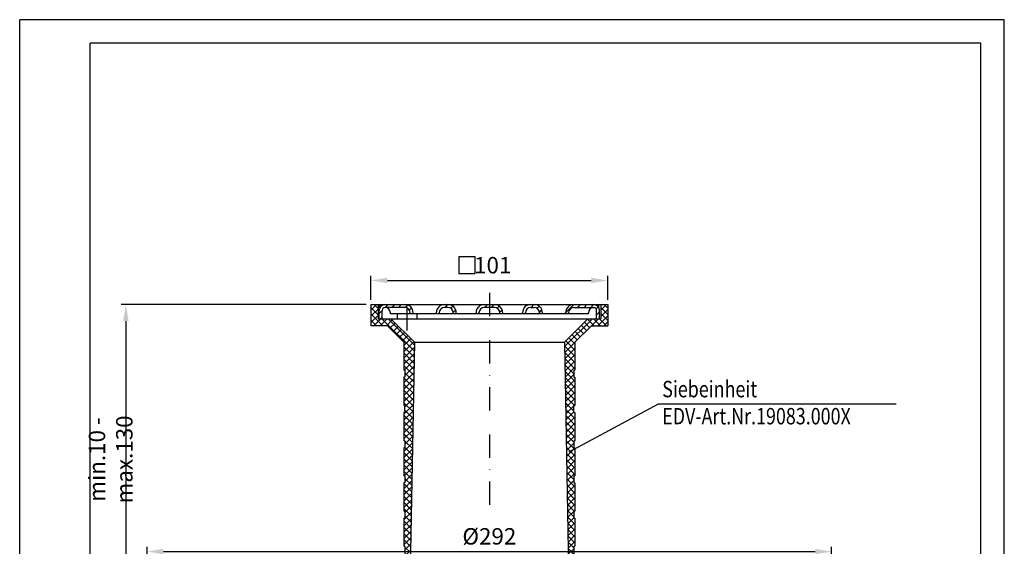
# Model space of a CAD drawing. Extents: x 0 to 420, y 0 to 594.
# Drawn here: x 0 to 420, y 370 to 594 of the extents above; entities that cross this region are included whole.
import ezdxf

# ---------------------------------------------------------------- set-up
doc = ezdxf.new("R2010")
doc.units = 0
doc.header["$LTSCALE"] = 20
doc.header["$MEASUREMENT"] = 0
doc.linetypes.add('STRICHPUNKT', pattern=[1, 0.5, -0.25, 0, -0.25])
for name, color, linetype in [('BEM', 7, 'Continuous'), ('HILF', 2, 'Continuous'), ('MITTEL', 2, 'STRICHPUNKT'), ('SCHRAFF', 7, 'Continuous'), ('STEMPEL', 3, 'Continuous'), ('TEXT', 7, 'Continuous')]:
    doc.layers.add(name, color=color, linetype=linetype)
doc.styles.add('GREEKS', font='SIMPLEX.shx', dxfattribs={"width": 0.8})
doc.styles.get("Standard").update_dxf_attribs({"font": 'simplex.shx', "width": 0.8})
doc.dimstyles.get("Standard").update_dxf_attribs({"dimscale": 2, "dimtxt": 3.5, "dimasz": 3.5, "dimexe": 1, "dimexo": 1, "dimgap": 1.5, "dimtad": 1, "dimdec": 4, "dimdsep": 46, "dimtxsty": 'STANDARD', "dimcen": 0.09, "dimclrt": 1, "dimazin": 2, "dimtfac": 0.5, "dimtdec": 4, "dimtmove": 0, "dimatfit": 3, "dimfxl": 1, "dimtolj": 1, "dimtzin": 0, "dimarcsym": 0})

# ---------------------------------------------------------------- blocks, each defined once
blk = doc.blocks.new('*D1')
at = {"layer": 'BEM', "color": 0, "lineweight": -2, "transparency": 16777216}
for p, q in [((54.34, 342.6), (54.34, 369.34)), ((61.34, 367.34), (339.34, 367.34)), ((346.34, 342.6), (346.34, 369.34))]:
    blk.add_line(p, q, dxfattribs=at)
at = {"layer": 'BEM', "color": 0, "transparency": 16777216}
for points in [[(61.34, 368.51), (61.34, 366.18), (54.34, 367.34)], [(339.34, 368.51), (339.34, 366.18), (346.34, 367.34)]]:
    blk.add_solid(points, dxfattribs=at)
at = {"layer": 'DEFPOINTS', "color": 0, "transparency": 16777216}
for p in [(346.34, 367.34), (54.34, 340.6), (346.34, 340.6)]:
    blk.add_point(p, dxfattribs=at)
at = {"layer": 'BEM', "color": 1, "transparency": 16777216, "insert": (200.34, 373.84), "char_height": 7, "attachment_point": 5}
blk.add_mtext('\\A1;%%C292', dxfattribs=at)
blk = doc.blocks.new('*D3')
at = {"layer": 'BEM', "color": 0, "lineweight": -2, "transparency": 16777216}
for p, q in [((149.84, 474.6), (149.84, 484.89)), ((250.84, 474.6), (250.84, 484.89)), ((156.84, 482.89), (243.84, 482.89))]:
    blk.add_line(p, q, dxfattribs=at)
at = {"layer": 'BEM', "color": 0, "transparency": 16777216}
for points in [[(156.84, 484.06), (156.84, 481.73), (149.84, 482.89)], [(243.84, 484.06), (243.84, 481.73), (250.84, 482.89)]]:
    blk.add_solid(points, dxfattribs=at)
at = {"layer": 'DEFPOINTS', "color": 0, "transparency": 16777216}
for p in [(250.84, 482.89), (149.84, 472.6), (250.84, 472.6)]:
    blk.add_point(p, dxfattribs=at)
at = {"layer": 'BEM', "color": 1, "transparency": 16777216, "insert": (201.78, 489.39), "char_height": 7, "attachment_point": 5}
blk.add_mtext('\\A1;101', dxfattribs=at)
blk = doc.blocks.new('*D4')
at = {"layer": 'BEM', "color": 0, "lineweight": -2, "transparency": 16777216}
for p, q in [((147.84, 472.6), (43.3, 472.6)), ((45.3, 465.6), (45.3, 347.6)), ((52.34, 340.6), (43.3, 340.6))]:
    blk.add_line(p, q, dxfattribs=at)
at = {"layer": 'BEM', "color": 0, "transparency": 16777216}
for points in [[(44.13, 465.6), (46.47, 465.6), (45.3, 472.6)], [(44.13, 347.6), (46.47, 347.6), (45.3, 340.6)]]:
    blk.add_solid(points, dxfattribs=at)
at = {"layer": 'DEFPOINTS', "color": 0, "transparency": 16777216}
for p in [(149.84, 472.6), (45.3, 340.6), (54.34, 340.6)]:
    blk.add_point(p, dxfattribs=at)
at = {"layer": 'BEM', "color": 1, "transparency": 16777216, "insert": (38.8, 406.6), "char_height": 7, "attachment_point": 5, "rotation": 90}
blk.add_mtext('\\A1;min.10 - max.130', dxfattribs=at)

msp = doc.modelspace()

# ---------------------------------------------------------------- hatches: boundary and pattern name
at = {"layer": 'SCHRAFF'}
h = msp.add_hatch(dxfattribs=at)
h.set_pattern_fill('NET', color=256, scale=15, angle=45, style=0)
h.set_pattern_definition([(45, (-24.659, -40.9823), (-1.325825, 1.325825), []), (135, (-24.659, -40.9823), (-1.325825, -1.325825), [])])
h.paths.add_polyline_path([(247.84099, 466.60054), (242.34099, 466.60054), (232.34099, 456.60054), (234.84099, 322.60054), (236.84099, 322.60054), (236.84099, 336.60054), (236.34099, 336.60054), (236.34099, 339.60054), (236.84099, 339.60054), (236.84099, 351.60054), (236.34099, 351.60054), (236.34099, 354.60054), (236.84099, 354.60054), (236.84099, 366.60054), (236.34099, 366.60054), (236.34099, 369.60054), (236.84099, 369.60054), (236.84099, 381.60054), (236.34099, 381.60054), (236.34099, 384.60054), (236.84099, 384.60054), (236.84099, 396.60054), (236.34099, 396.60054), (236.34099, 399.60054), (236.84099, 399.60054), (236.84099, 411.60054), (236.34099, 411.60054), (236.34099, 414.60054), (236.84099, 414.60054), (236.84099, 426.60054), (236.34099, 426.60054), (236.34099, 429.60054), (236.84099, 429.60054), (236.84099, 441.60054), (236.34099, 441.60054), (236.34099, 444.60054), (236.84099, 444.60054), (236.84099, 456.60054), (243.84099, 463.60054), (250.84099, 463.60054), (250.84099, 472.60054), (247.84099, 472.60054)])
h.paths.add_polyline_path([(163.84099, 444.60054), (164.34099, 444.60054), (164.34099, 441.60054), (163.84099, 441.60054), (163.84099, 429.60054), (164.34099, 429.60054), (164.34099, 426.60054), (163.84099, 426.60054), (163.84099, 414.60054), (164.34099, 414.60054), (164.34099, 411.60054), (163.84099, 411.60054), (163.84099, 399.60054), (164.34099, 399.60054), (164.34099, 396.60054), (163.84099, 396.60054), (163.84099, 384.60054), (164.34099, 384.60054), (164.34099, 381.60054), (163.84099, 381.60054), (163.84099, 369.60054), (164.34099, 369.60054), (164.34099, 366.60054), (163.84099, 366.60054), (163.84099, 354.60054), (164.34099, 354.60054), (164.34099, 351.60054), (163.84099, 351.60054), (163.84099, 339.60054), (164.34099, 339.60054), (164.34099, 336.60054), (163.84099, 336.60054), (163.84099, 322.60054), (165.84099, 322.60054), (168.34099, 456.60054), (158.34099, 466.60054), (152.84099, 466.60054), (152.84099, 472.60054), (149.84099, 472.60054), (149.84099, 463.60054), (156.84099, 463.60054), (163.84099, 456.60054)])
h = msp.add_hatch(dxfattribs=at)
h.set_pattern_fill('_USER', color=256, scale=2, angle=45, style=0, pattern_type=0)
h.set_pattern_definition([(45, (89.6278, 221.2508), (-1.414214, 1.414214), [])])
h.paths.add_polyline_path([(164.31408, 472.60054), (155.84099, 472.60054, 0.414213562), (153.34099, 470.10054), (153.34099, 466.60054), (154.59099, 466.60054), (154.59099, 470.10054, -0.414213562), (155.84099, 471.35054), (164.31408, 471.35054, -0.414213562), (166.56408, 469.10054), (166.56408, 468.60054), (167.81408, 468.60054), (167.81408, 469.10054, 0.414213562)])
h.paths.add_polyline_path([(182.69886, 472.60054), (181.21357, 472.60054, 0.414213562), (177.71357, 469.10054), (177.71357, 468.60054), (178.96357, 468.60054), (178.96357, 469.10054, -0.414213562), (181.21357, 471.35054), (182.69886, 471.35054, -0.414213562), (184.94886, 469.10054), (184.94886, 468.60054), (186.19886, 468.60054), (186.19886, 469.10054, 0.414213562)])
h.paths.add_polyline_path([(200.34099, 472.60054), (198.1486, 472.60054, 0.414213562), (194.6486, 469.10054), (194.6486, 468.60054), (195.8986, 468.60054), (195.8986, 469.10054, -0.414213562), (198.1486, 471.35054), (200.34099, 471.35054)])
h.paths.add_polyline_path([(202.53338, 472.60054), (200.34099, 472.60054), (200.34099, 471.35054), (202.53338, 471.35054, -0.414213562), (204.78338, 469.10054), (204.78338, 468.60054), (206.03338, 468.60054), (206.03338, 469.10054, 0.414213562)])
h.paths.add_polyline_path([(219.46841, 472.60054), (217.98313, 472.60054, 0.414213562), (214.48313, 469.10054), (214.48313, 468.60054), (215.73313, 468.60054), (215.73313, 469.10054, -0.414213562), (217.98313, 471.35054), (219.46841, 471.35054, -0.414213562), (221.71841, 469.10054), (221.71841, 468.60054), (222.96841, 468.60054), (222.96841, 469.10054, 0.414213562)])
h.paths.add_polyline_path([(244.84099, 472.60054), (236.3679, 472.60054, 0.414213562), (232.8679, 469.10054), (232.8679, 468.60054), (234.1179, 468.60054), (234.1179, 469.10054, -0.414213562), (236.3679, 471.35054), (244.84099, 471.35054, -0.414213562), (246.09099, 470.10054), (246.09099, 466.60054), (247.34099, 466.60054), (247.34099, 470.10054, 0.414213562)])

# ---------------------------------------------------------------- linework, layer by layer
at = {"layer": 'BEM', "color": 1}
msp.add_lwpolyline([(187.28422, 492.89605), (187.28422, 485.89605), (194.28422, 485.89605), (194.28422, 492.89605)], close=True, dxfattribs=at)
at = {"layer": 'HILF'}
for p, q in [((0, 0), (0, 594)), ((420, 594), (0, 594)), ((420, 0), (420, 594))]:
    msp.add_line(p, q, dxfattribs=at)
at = {"layer": 'MITTEL'}
for p, q in [((165.34099, 461.60054), (165.34099, 476.10054)), ((200.34099, 477.60054), (200.34099, 380.55735))]:
    msp.add_line(p, q, dxfattribs=at)
at = {"layer": 'STEMPEL'}
for p, q in [((30, 10), (30, 584)), ((410, 584), (30, 584)), ((410, 10), (410, 584)), ((149.84099, 472.60054), (149.84099, 463.60054)), ((149.84099, 472.60054), (250.84099, 472.60054)), ((152.84099, 472.60054), (152.84099, 466.60054)), ((153.64099, 471.28797), (153.64099, 472.60054)), ((164.31408, 471.35054), (155.84099, 471.35054)), ((182.69886, 471.35054), (181.21357, 471.35054)), ((202.53338, 471.35054), (198.1486, 471.35054)), ((217.98313, 471.35054), (219.46841, 471.35054)), ((236.3679, 471.35054), (244.84099, 471.35054)), ((247.04099, 471.28797), (247.04099, 472.60054)), ((247.84099, 472.60054), (247.84099, 466.60054)), ((250.84099, 472.60054), (250.84099, 463.60054)), ((152.84099, 466.60054), (247.84099, 466.60054)), ((153.34099, 466.60054), (153.34099, 470.10054)), ((154.59099, 466.60054), (154.59099, 470.10054)), ((158.11433, 468.60054), (158.11433, 469.10054)), ((242.56765, 468.60054), (158.11433, 468.60054)), ((158.34099, 466.60054), (168.34099, 456.60054)), ((161.09099, 466.60054), (161.09099, 468.60054)), ((166.56408, 468.60054), (166.56408, 469.10054)), ((167.81408, 468.60054), (167.81408, 469.10054)), ((169.59099, 466.60054), (169.59099, 468.60054)), ((177.71357, 468.60054), (177.71357, 469.10054)), ((178.96357, 468.60054), (178.96357, 469.10054)), ((184.94886, 468.60054), (184.94886, 469.10054)), ((186.19886, 468.60054), (186.19886, 469.10054)), ((194.6486, 468.60054), (194.6486, 469.10054)), ((195.8986, 468.60054), (195.8986, 469.10054)), ((204.78338, 468.60054), (204.78338, 469.10054)), ((206.03338, 468.60054), (206.03338, 469.10054)), ((214.48313, 468.60054), (214.48313, 469.10054)), ((215.73313, 468.60054), (215.73313, 469.10054)), ((221.71841, 468.60054), (221.71841, 469.10054)), ((222.96841, 468.60054), (222.96841, 469.10054)), ((242.34099, 466.60054), (232.34099, 456.60054)), ((232.8679, 468.60054), (232.8679, 469.10054)), ((234.1179, 468.60054), (234.1179, 469.10054)), ((242.56765, 468.60054), (242.56765, 469.10054)), ((246.09099, 466.60054), (246.09099, 470.10054)), ((247.34099, 466.60054), (247.34099, 470.10054)), ((156.84099, 463.60054), (149.84099, 463.60054)), ((163.84099, 456.60054), (156.84099, 463.60054)), ((236.84099, 456.60054), (243.84099, 463.60054)), ((243.84099, 463.60054), (250.84099, 463.60054)), ((163.84099, 456.60054), (163.84099, 444.60054)), ((168.34099, 456.60054), (165.84099, 322.60054)), ((168.34099, 456.60054), (232.34099, 456.60054)), ((232.34099, 456.60054), (234.84099, 322.60054)), ((236.84099, 456.60054), (236.84099, 444.60054)), ((164.34099, 444.60054), (163.84099, 444.60054)), ((164.34099, 441.60054), (163.84099, 441.60054)), ((163.84099, 441.60054), (163.84099, 429.60054)), ((164.34099, 444.60054), (164.34099, 441.60054)), ((236.34099, 444.60054), (236.84099, 444.60054)), ((236.34099, 444.60054), (236.34099, 441.60054)), ((236.34099, 441.60054), (236.84099, 441.60054)), ((236.84099, 441.60054), (236.84099, 429.60054)), ((164.34099, 429.60054), (163.84099, 429.60054)), ((164.34099, 426.60054), (164.34099, 429.60054)), ((236.34099, 429.60054), (236.84099, 429.60054)), ((236.34099, 426.60054), (236.34099, 429.60054)), ((164.34099, 426.60054), (163.84099, 426.60054)), ((163.84099, 426.60054), (163.84099, 414.60054)), ((236.34099, 426.60054), (236.84099, 426.60054)), ((236.84099, 426.60054), (236.84099, 414.60054)), ((164.34099, 414.60054), (163.84099, 414.60054)), ((164.34099, 411.60054), (163.84099, 411.60054)), ((163.84099, 411.60054), (163.84099, 399.60054)), ((164.34099, 414.60054), (164.34099, 411.60054)), ((236.34099, 414.60054), (236.84099, 414.60054)), ((236.34099, 414.60054), (236.34099, 411.60054)), ((236.34099, 411.60054), (236.84099, 411.60054)), ((236.84099, 411.60054), (236.84099, 399.60054)), ((164.34099, 399.60054), (163.84099, 399.60054)), ((164.34099, 399.60054), (164.34099, 396.60054)), ((236.34099, 399.60054), (236.84099, 399.60054)), ((236.34099, 399.60054), (236.34099, 396.60054)), ((164.34099, 396.60054), (163.84099, 396.60054)), ((163.84099, 396.60054), (163.84099, 384.60054)), ((236.34099, 396.60054), (236.84099, 396.60054)), ((236.84099, 396.60054), (236.84099, 384.60054)), ((164.34099, 384.60054), (163.84099, 384.60054)), ((164.34099, 384.60054), (164.34099, 381.60054)), ((236.34099, 384.60054), (236.84099, 384.60054)), ((236.34099, 384.60054), (236.34099, 381.60054)), ((164.34099, 381.60054), (163.84099, 381.60054)), ((163.84099, 381.60054), (163.84099, 369.60054)), ((236.34099, 381.60054), (236.84099, 381.60054)), ((236.84099, 381.60054), (236.84099, 369.60054)), ((164.34099, 369.60054), (163.84099, 369.60054)), ((164.34099, 369.60054), (164.34099, 366.60054)), ((236.34099, 369.60054), (236.84099, 369.60054)), ((236.34099, 369.60054), (236.34099, 366.60054))]:
    msp.add_line(p, q, dxfattribs=at)
for centre, radius, start, end in [((155.84099, 470.10054), 2.5, 90, 180), ((155.84099, 470.10054), 1.25, 90, 180), ((155.86433, 469.10054), 2.25, 0, 90), ((164.31408, 469.10054), 3.5, 0, 90), ((164.31408, 469.10054), 2.25, 0, 90), ((181.21357, 469.10054), 3.5, 90, 180), ((181.21357, 469.10054), 2.25, 90, 180), ((182.69886, 469.10054), 3.5, 0, 90), ((182.69886, 469.10054), 2.25, 0, 90), ((198.1486, 469.10054), 3.5, 90, 180), ((198.1486, 469.10054), 2.25, 90, 180), ((202.53338, 469.10054), 3.5, 0, 90), ((202.53338, 469.10054), 2.25, 0, 90), ((217.98313, 469.10054), 3.5, 90, 180), ((217.98313, 469.10054), 2.25, 90, 180), ((219.46841, 469.10054), 3.5, 0, 90), ((219.46841, 469.10054), 2.25, 0, 90), ((236.3679, 469.10054), 3.5, 90, 180), ((236.3679, 469.10054), 2.25, 90, 180), ((244.81765, 469.10054), 2.25, 90, 180), ((244.84099, 470.10054), 2.5, 0, 90), ((244.84099, 470.10054), 1.25, 0, 90)]:
    msp.add_arc(centre, radius, start, end, dxfattribs=at)
at = {"layer": 'TEXT', "color": 2}
for p, q in [((234.31758, 409.84042), (272.42863, 430.24026)), ((272.42863, 430.24026), (373.80592, 430.24026))]:
    msp.add_line(p, q, dxfattribs=at)

# ---------------------------------------------------------------- texts
at = {"layer": 'TEXT', "color": 1, "style": 'GREEKS', "width": 0.8}
for s, p in [('Siebeinheit', (274.07537, 433.09507)), ('EDV-Art.Nr.19083.000X', (274.07537, 421.54864))]:
    msp.add_text(s, height=7, dxfattribs=at).set_placement(p)

# ---------------------------------------------------------------- dimensions: what is measured, and where the dimension line sits
at = {"layer": 'BEM'}
dim = msp.add_linear_dim(base=(250.84099, 482.89334), p1=(149.84099, 472.60054), p2=(250.84099, 472.60054), dimstyle='Standard', override={"dimscale": 2, "dimtxt": 3.5, "dimasz": 3.5, "dimexe": 1, "dimexo": 1, "dimgap": 1.5, "dimtad": 1, "dimtih": 0, "dimtoh": 0, "dimdec": 2, "dimzin": 8, "dimcen": 1.5, "dimclrt": 1, "dimadec": 2, "dimazin": 2, "dimtp": 0.2, "dimtm": 0.2, "dimtfac": 0.5, "dimtdec": 2, "dimtofl": 1, "dimtvp": 0.571429, "dimtzin": 8}, dxfattribs=at)
dim.commit()
dim.dimension.update_dxf_attribs({"geometry": '*D3', "text_midpoint": (201.77735, 482.89334), "dimtype": 160})
dim = msp.add_linear_dim(base=(45.30166, 340.60054), p1=(149.84099, 472.60054), p2=(54.34099, 340.60054), angle=90, text='min.10 - max.130', dimstyle='Standard', override={"dimscale": 2, "dimtxt": 3.5, "dimasz": 3.5, "dimexe": 1, "dimexo": 1, "dimgap": 1.5, "dimtad": 1, "dimtih": 0, "dimtoh": 0, "dimdec": 2, "dimzin": 8, "dimcen": 1.5, "dimclrt": 1, "dimadec": 2, "dimazin": 2, "dimtp": 0.2, "dimtm": 0.2, "dimtfac": 0.5, "dimtdec": 2, "dimtofl": 1, "dimtvp": 0.571429, "dimtzin": 8}, dxfattribs=at)
dim.commit()
dim.dimension.update_dxf_attribs({"geometry": '*D4', "text_midpoint": (38.80166, 406.60054)})
dim = msp.add_linear_dim(base=(346.34099, 367.34393), p1=(54.34099, 340.60054), p2=(346.34099, 340.60054), text='%%C<>', dimstyle='Standard', override={"dimscale": 2, "dimtxt": 3.5, "dimasz": 3.5, "dimexe": 1, "dimexo": 1, "dimgap": 1.5, "dimtad": 1, "dimtih": 0, "dimtoh": 0, "dimdec": 2, "dimzin": 8, "dimcen": 1.5, "dimclrt": 1, "dimadec": 2, "dimazin": 2, "dimtp": 0.2, "dimtm": 0.2, "dimtfac": 0.5, "dimtdec": 2, "dimtofl": 1, "dimtvp": 0.571429, "dimtzin": 8}, dxfattribs=at)
dim.commit()
dim.dimension.update_dxf_attribs({"geometry": '*D1', "text_midpoint": (200.34099, 373.84393)})

doc.saveas('drawing.dxf')
